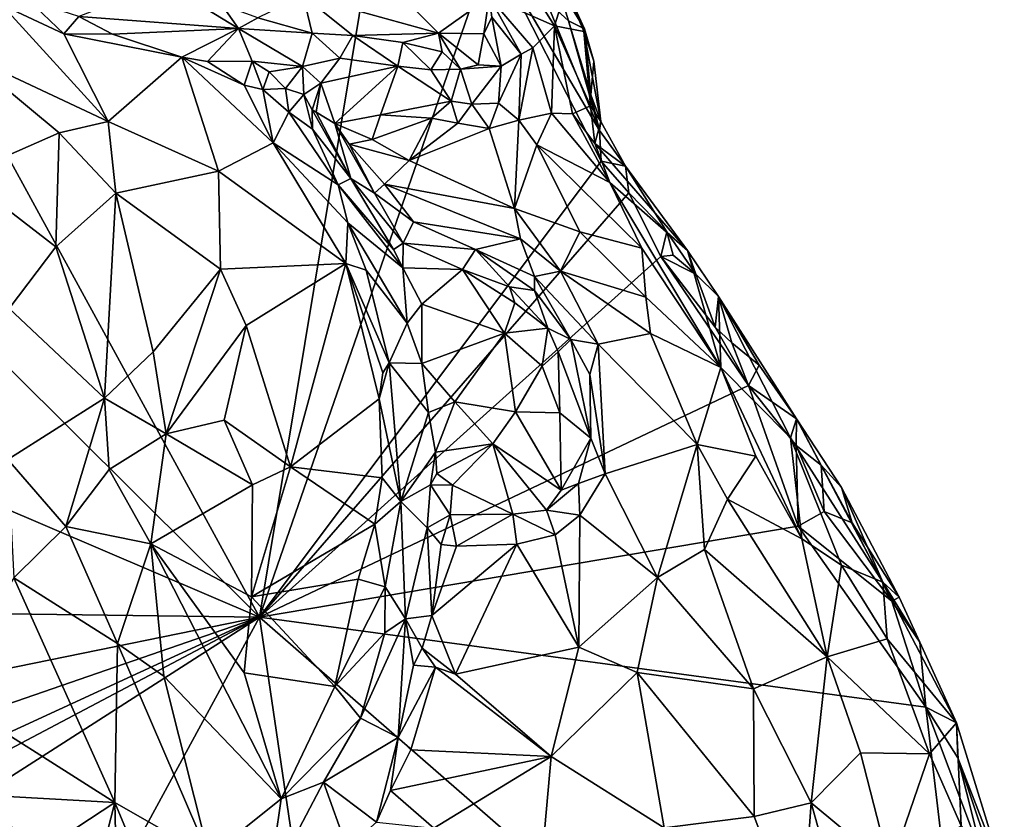
# Model space of a CAD drawing. Units: metres. Extents: x 25.7 to 31.1, y -1.7 to 10.3.
# Drawn here: x 29.3 to 30.3, y 5.2 to 6 of the extents above; entities that cross this region are included whole.
import ezdxf

# ---------------------------------------------------------------- set-up
doc = ezdxf.new("R2010")
doc.units = ezdxf.units.M

msp = doc.modelspace()

# ---------------------------------------------------------------- linework, layer by layer
at = {"layer": '2'}
for points in [[(29.57156, 5.36871, -1.58895), (28.05623, 6.87485, -1.58723), (28.74024, 6.88957, -1.60038)], [(28.74024, 6.88957, -1.60038), (29.70921, 6.20061, -1.59736), (29.57156, 5.36871, -1.58895)], [(28.71405, 5.73498, -1.58335), (28.05623, 6.87485, -1.58723), (29.57156, 5.36871, -1.58895)], [(29.70921, 6.20061, -1.59736), (29.80664, 6.04746, -1.59353), (29.57156, 5.36871, -1.58895)], [(29.57156, 5.36871, -1.58895), (29.80664, 6.04746, -1.59353), (29.91783, 5.83049, -1.59109)], [(29.91783, 5.83049, -1.59109), (29.80664, 6.04746, -1.59353), (29.91615, 5.86154, -1.58476)], [(29.80664, 6.04746, -1.59353), (29.86174, 5.99347, -1.59143), (29.91615, 5.86154, -1.58476)], [(29.8227, 6.04371, -1.44194), (29.80431, 5.99696, -1.3359), (29.87045, 5.96752, -1.39302)], [(29.8227, 6.04371, -1.44194), (29.87045, 5.96752, -1.39302), (29.88226, 6.00534, -1.51238)], [(29.6817, 6.03135, -1.21538), (29.61586, 5.99833, -1.07185), (29.75302, 5.96026, -1.21496)], [(29.6817, 6.03135, -1.21538), (29.75302, 5.96026, -1.21496), (29.80431, 5.99696, -1.3359)], [(29.47524, 6.01073, -0.96978), (29.38838, 5.977, -1.02528), (29.55014, 5.96491, -1.03882)], [(29.47524, 6.01073, -0.96978), (29.55014, 5.96491, -1.03882), (29.53332, 5.98865, -1.01163)], [(29.86174, 5.99347, -1.59143), (29.87316, 6.01007, -1.5753), (29.88481, 5.97256, -1.58809)], [(29.88481, 5.97256, -1.58809), (29.87316, 6.01007, -1.5753), (29.90105, 5.96459, -1.56798)], [(29.87316, 6.01007, -1.5753), (29.88226, 6.00534, -1.51238), (29.90105, 5.96459, -1.56798)], [(29.61586, 5.99833, -1.07185), (29.56968, 5.97566, -1.03576), (29.62489, 5.95999, -1.07487)], [(29.61586, 5.99833, -1.07185), (29.6661, 5.95767, -1.10977), (29.75302, 5.96026, -1.21496)], [(29.61586, 5.99833, -1.07185), (29.62489, 5.95999, -1.07487), (29.6661, 5.95767, -1.10977)], [(29.88226, 6.00534, -1.51238), (29.87045, 5.96752, -1.39302), (29.90039, 5.96172, -1.4859)], [(29.90105, 5.96459, -1.56798), (29.88226, 6.00534, -1.51238), (29.90039, 5.96172, -1.4859)], [(29.3104, 5.98881, -0.99897), (29.27204, 5.93903, -0.97499), (29.41799, 5.8708, -0.96499)], [(29.33786, 5.99329, -1.01171), (29.3104, 5.98881, -0.99897), (29.37326, 5.95938, -1.01294)], [(29.37326, 5.95938, -1.01294), (29.3104, 5.98881, -0.99897), (29.41799, 5.8708, -0.96499)], [(29.33786, 5.99329, -1.01171), (29.37326, 5.95938, -1.01294), (29.38838, 5.977, -1.02528)], [(29.53332, 5.98865, -1.01163), (29.55014, 5.96491, -1.03882), (29.56968, 5.97566, -1.03576)], [(29.80431, 5.99696, -1.3359), (29.75302, 5.96026, -1.21496), (29.7989, 5.95929, -1.27603)], [(29.80431, 5.99696, -1.3359), (29.7989, 5.95929, -1.27603), (29.80708, 5.97623, -1.3054)], [(29.80431, 5.99696, -1.3359), (29.80708, 5.97623, -1.3054), (29.83683, 5.93868, -1.32086)], [(29.80431, 5.99696, -1.3359), (29.83683, 5.93868, -1.32086), (29.84872, 5.94542, -1.3431)], [(29.80431, 5.99696, -1.3359), (29.84872, 5.94542, -1.3431), (29.87045, 5.96752, -1.39302)], [(29.91615, 5.86154, -1.58476), (29.86174, 5.99347, -1.59143), (29.88481, 5.97256, -1.58809)], [(29.37326, 5.95938, -1.01294), (29.42254, 5.95903, -1.04129), (29.38838, 5.977, -1.02528)], [(29.38838, 5.977, -1.02528), (29.42254, 5.95903, -1.04129), (29.55014, 5.96491, -1.03882)], [(29.56968, 5.97566, -1.03576), (29.55014, 5.96491, -1.03882), (29.62489, 5.95999, -1.07487)], [(29.80708, 5.97623, -1.3054), (29.7989, 5.95929, -1.27603), (29.81636, 5.92656, -1.28795)], [(29.80708, 5.97623, -1.3054), (29.81636, 5.92656, -1.28795), (29.83683, 5.93868, -1.32086)], [(29.84872, 5.94542, -1.3431), (29.86753, 5.87925, -1.38083), (29.87045, 5.96752, -1.39302)], [(29.87045, 5.96752, -1.39302), (29.86753, 5.87925, -1.38083), (29.88876, 5.87824, -1.42057)], [(29.87045, 5.96752, -1.39302), (29.88876, 5.87824, -1.42057), (29.9071, 5.88635, -1.48177)], [(29.90039, 5.96172, -1.4859), (29.87045, 5.96752, -1.39302), (29.9071, 5.88635, -1.48177)], [(29.91615, 5.86154, -1.58476), (29.88481, 5.97256, -1.58809), (29.90736, 5.89762, -1.58184)], [(29.88481, 5.97256, -1.58809), (29.90105, 5.96459, -1.56798), (29.90736, 5.89762, -1.58184)], [(29.42254, 5.95903, -1.04129), (29.37326, 5.95938, -1.01294), (29.49288, 5.93589, -1.06978)], [(29.49288, 5.93589, -1.06978), (29.37326, 5.95938, -1.01294), (29.41799, 5.8708, -0.96499)], [(29.42254, 5.95903, -1.04129), (29.49288, 5.93589, -1.06978), (29.55014, 5.96491, -1.03882)], [(29.49288, 5.93589, -1.06978), (29.51871, 5.93148, -1.08085), (29.55014, 5.96491, -1.03882)], [(29.55014, 5.96491, -1.03882), (29.51871, 5.93148, -1.08085), (29.56408, 5.93182, -1.09057)], [(29.55014, 5.96491, -1.03882), (29.56408, 5.93182, -1.09057), (29.61524, 5.92643, -1.10696)], [(29.55014, 5.96491, -1.03882), (29.61524, 5.92643, -1.10696), (29.62489, 5.95999, -1.07487)], [(29.61524, 5.92643, -1.10696), (29.65283, 5.93471, -1.1078), (29.62489, 5.95999, -1.07487)], [(29.62489, 5.95999, -1.07487), (29.65283, 5.93471, -1.1078), (29.6661, 5.95767, -1.10977)], [(29.6661, 5.95767, -1.10977), (29.65283, 5.93471, -1.1078), (29.71179, 5.92665, -1.16276)], [(29.71692, 5.95073, -1.16271), (29.75302, 5.96026, -1.21496), (29.6661, 5.95767, -1.10977)], [(29.6661, 5.95767, -1.10977), (29.71179, 5.92665, -1.16276), (29.71692, 5.95073, -1.16271)], [(29.75663, 5.94122, -1.20851), (29.75302, 5.96026, -1.21496), (29.71692, 5.95073, -1.16271)], [(29.75302, 5.96026, -1.21496), (29.75663, 5.94122, -1.20851), (29.77526, 5.92375, -1.2305)], [(29.75302, 5.96026, -1.21496), (29.77526, 5.92375, -1.2305), (29.79328, 5.92809, -1.25375)], [(29.7989, 5.95929, -1.27603), (29.75302, 5.96026, -1.21496), (29.79328, 5.92809, -1.25375)], [(29.7989, 5.95929, -1.27603), (29.79328, 5.92809, -1.25375), (29.81636, 5.92656, -1.28795)], [(29.90105, 5.96459, -1.56798), (29.90039, 5.96172, -1.4859), (29.91053, 5.93176, -1.55452)], [(29.90039, 5.96172, -1.4859), (29.9071, 5.88635, -1.48177), (29.91743, 5.87077, -1.52823)], [(29.91053, 5.93176, -1.55452), (29.90039, 5.96172, -1.4859), (29.91743, 5.87077, -1.52823)], [(29.90736, 5.89762, -1.58184), (29.90105, 5.96459, -1.56798), (29.91053, 5.93176, -1.55452)], [(29.71692, 5.95073, -1.16271), (29.71179, 5.92665, -1.16276), (29.74523, 5.92285, -1.19582)], [(29.75663, 5.94122, -1.20851), (29.71692, 5.95073, -1.16271), (29.74523, 5.92285, -1.19582)], [(29.27204, 5.93903, -0.97499), (29.27071, 5.81643, -0.94451), (29.36855, 5.85913, -0.94586)], [(29.41799, 5.8708, -0.96499), (29.27204, 5.93903, -0.97499), (29.36855, 5.85913, -0.94586)], [(29.75663, 5.94122, -1.20851), (29.74523, 5.92285, -1.19582), (29.77526, 5.92375, -1.2305)], [(29.81636, 5.92656, -1.28795), (29.81372, 5.88924, -1.31904), (29.83683, 5.93868, -1.32086)], [(29.81372, 5.88924, -1.31904), (29.83425, 5.87212, -1.34044), (29.83683, 5.93868, -1.32086)], [(29.83425, 5.87212, -1.34044), (29.86753, 5.87925, -1.38083), (29.84872, 5.94542, -1.3431)], [(29.83683, 5.93868, -1.32086), (29.83425, 5.87212, -1.34044), (29.84872, 5.94542, -1.3431)], [(29.41799, 5.8708, -0.96499), (29.53009, 5.82038, -1.01713), (29.49288, 5.93589, -1.06978)], [(29.49288, 5.93589, -1.06978), (29.53009, 5.82038, -1.01713), (29.58527, 5.84893, -1.05886)], [(29.55608, 5.90733, -1.08899), (29.49288, 5.93589, -1.06978), (29.58527, 5.84893, -1.05886)], [(29.49288, 5.93589, -1.06978), (29.55608, 5.90733, -1.08899), (29.51871, 5.93148, -1.08085)], [(29.56408, 5.93182, -1.09057), (29.51871, 5.93148, -1.08085), (29.55608, 5.90733, -1.08899)], [(29.56408, 5.93182, -1.09057), (29.55608, 5.90733, -1.08899), (29.57474, 5.90295, -1.09909)], [(29.56408, 5.93182, -1.09057), (29.57474, 5.90295, -1.09909), (29.58132, 5.92084, -1.1081)], [(29.56408, 5.93182, -1.09057), (29.58132, 5.92084, -1.1081), (29.61524, 5.92643, -1.10696)], [(29.61524, 5.92643, -1.10696), (29.6336, 5.90941, -1.14393), (29.65283, 5.93471, -1.1078)], [(29.65283, 5.93471, -1.1078), (29.6336, 5.90941, -1.14393), (29.71179, 5.92665, -1.16276)], [(29.79328, 5.92809, -1.25375), (29.77526, 5.92375, -1.2305), (29.81636, 5.92656, -1.28795)], [(29.90736, 5.89762, -1.58184), (29.91053, 5.93176, -1.55452), (29.91743, 5.87077, -1.52823)], [(29.58132, 5.92084, -1.1081), (29.57474, 5.90295, -1.09909), (29.59786, 5.90405, -1.11426)], [(29.58132, 5.92084, -1.1081), (29.59786, 5.90405, -1.11426), (29.61524, 5.92643, -1.10696)], [(29.59786, 5.90405, -1.11426), (29.61661, 5.898, -1.14081), (29.61524, 5.92643, -1.10696)], [(29.61524, 5.92643, -1.10696), (29.61661, 5.898, -1.14081), (29.6336, 5.90941, -1.14393)], [(29.6336, 5.90941, -1.14393), (29.64801, 5.86876, -1.22673), (29.71179, 5.92665, -1.16276)], [(29.71179, 5.92665, -1.16276), (29.64801, 5.86876, -1.22673), (29.69427, 5.87742, -1.25001)], [(29.69427, 5.87742, -1.25001), (29.76595, 5.89125, -1.27822), (29.71179, 5.92665, -1.16276)], [(29.71179, 5.92665, -1.16276), (29.76595, 5.89125, -1.27822), (29.74523, 5.92285, -1.19582)], [(29.74523, 5.92285, -1.19582), (29.76595, 5.89125, -1.27822), (29.77526, 5.92375, -1.2305)], [(29.77526, 5.92375, -1.2305), (29.76595, 5.89125, -1.27822), (29.78669, 5.88826, -1.29823)], [(29.77526, 5.92375, -1.2305), (29.78669, 5.88826, -1.29823), (29.81636, 5.92656, -1.28795)], [(29.78669, 5.88826, -1.29823), (29.81372, 5.88924, -1.31904), (29.81636, 5.92656, -1.28795)], [(29.61661, 5.898, -1.14081), (29.62488, 5.88237, -1.16423), (29.6336, 5.90941, -1.14393)], [(29.62488, 5.88237, -1.16423), (29.62884, 5.88026, -1.18133), (29.6336, 5.90941, -1.14393)], [(29.6336, 5.90941, -1.14393), (29.62884, 5.88026, -1.18133), (29.64801, 5.86876, -1.22673)], [(29.55608, 5.90733, -1.08899), (29.58527, 5.84893, -1.05886), (29.57474, 5.90295, -1.09909)], [(29.57474, 5.90295, -1.09909), (29.60112, 5.88012, -1.11278), (29.59786, 5.90405, -1.11426)], [(29.58527, 5.84893, -1.05886), (29.60112, 5.88012, -1.11278), (29.57474, 5.90295, -1.09909)], [(29.59786, 5.90405, -1.11426), (29.60112, 5.88012, -1.11278), (29.61661, 5.898, -1.14081)], [(29.61661, 5.898, -1.14081), (29.60112, 5.88012, -1.11278), (29.62538, 5.86289, -1.13276)], [(29.62488, 5.88237, -1.16423), (29.61661, 5.898, -1.14081), (29.62538, 5.86289, -1.13276)], [(29.90736, 5.89762, -1.58184), (29.91743, 5.87077, -1.52823), (29.91615, 5.86154, -1.58476)], [(29.69427, 5.87742, -1.25001), (29.74573, 5.874, -1.28156), (29.76595, 5.89125, -1.27822)], [(29.74573, 5.874, -1.28156), (29.77258, 5.86888, -1.2967), (29.76595, 5.89125, -1.27822)], [(29.77258, 5.86888, -1.2967), (29.78669, 5.88826, -1.29823), (29.76595, 5.89125, -1.27822)], [(29.78669, 5.88826, -1.29823), (29.77258, 5.86888, -1.2967), (29.80421, 5.86369, -1.31321)], [(29.78669, 5.88826, -1.29823), (29.80421, 5.86369, -1.31321), (29.81372, 5.88924, -1.31904)], [(29.81372, 5.88924, -1.31904), (29.80421, 5.86369, -1.31321), (29.83425, 5.87212, -1.34044)], [(29.60112, 5.88012, -1.11278), (29.58527, 5.84893, -1.05886), (29.65129, 5.80635, -1.07589)], [(29.60112, 5.88012, -1.11278), (29.65129, 5.80635, -1.07589), (29.62538, 5.86289, -1.13276)], [(29.62488, 5.88237, -1.16423), (29.62538, 5.86289, -1.13276), (29.66418, 5.81288, -1.21472)], [(29.62884, 5.88026, -1.18133), (29.62488, 5.88237, -1.16423), (29.66418, 5.81288, -1.21472)], [(29.64801, 5.86876, -1.22673), (29.62884, 5.88026, -1.18133), (29.66418, 5.81288, -1.21472)], [(29.86753, 5.87925, -1.38083), (29.83425, 5.87212, -1.34044), (29.8526, 5.84687, -1.34353)], [(29.86753, 5.87925, -1.38083), (29.8526, 5.84687, -1.34353), (29.92649, 5.80894, -1.40676)], [(29.88876, 5.87824, -1.42057), (29.86753, 5.87925, -1.38083), (29.92649, 5.80894, -1.40676)], [(29.9071, 5.88635, -1.48177), (29.88876, 5.87824, -1.42057), (29.91127, 5.84838, -1.44934)], [(29.91127, 5.84838, -1.44934), (29.88876, 5.87824, -1.42057), (29.92649, 5.80894, -1.40676)], [(29.9071, 5.88635, -1.48177), (29.91127, 5.84838, -1.44934), (29.91743, 5.87077, -1.52823)], [(29.36855, 5.85913, -0.94586), (29.42591, 5.79811, -0.93416), (29.41799, 5.8708, -0.96499)], [(29.41799, 5.8708, -0.96499), (29.42591, 5.79811, -0.93416), (29.53009, 5.82038, -1.01713)], [(29.64801, 5.86876, -1.22673), (29.68575, 5.85255, -1.26654), (29.69427, 5.87742, -1.25001)], [(29.64801, 5.86876, -1.22673), (29.66418, 5.81288, -1.21472), (29.68799, 5.79812, -1.24443)], [(29.66239, 5.84781, -1.24643), (29.64801, 5.86876, -1.22673), (29.68799, 5.79812, -1.24443)], [(29.64801, 5.86876, -1.22673), (29.66239, 5.84781, -1.24643), (29.68575, 5.85255, -1.26654)], [(29.69427, 5.87742, -1.25001), (29.68575, 5.85255, -1.26654), (29.74573, 5.874, -1.28156)], [(29.74573, 5.874, -1.28156), (29.68575, 5.85255, -1.26654), (29.72306, 5.831, -1.27831)], [(29.74573, 5.874, -1.28156), (29.72306, 5.831, -1.27831), (29.77258, 5.86888, -1.2967)], [(29.77258, 5.86888, -1.2967), (29.72306, 5.831, -1.27831), (29.80421, 5.86369, -1.31321)], [(29.80421, 5.86369, -1.31321), (29.82987, 5.78251, -1.28684), (29.83425, 5.87212, -1.34044)], [(29.83425, 5.87212, -1.34044), (29.82987, 5.78251, -1.28684), (29.8526, 5.84687, -1.34353)], [(29.91743, 5.87077, -1.52823), (29.91127, 5.84838, -1.44934), (29.94263, 5.82529, -1.55861)], [(29.91615, 5.86154, -1.58476), (29.91743, 5.87077, -1.52823), (29.94263, 5.82529, -1.55861)], [(29.27071, 5.81643, -0.94451), (29.36519, 5.74355, -0.9093), (29.36855, 5.85913, -0.94586)], [(29.36855, 5.85913, -0.94586), (29.36519, 5.74355, -0.9093), (29.42591, 5.79811, -0.93416)], [(29.65129, 5.80635, -1.07589), (29.66418, 5.81288, -1.21472), (29.62538, 5.86289, -1.13276)], [(29.80421, 5.86369, -1.31321), (29.72306, 5.831, -1.27831), (29.82987, 5.78251, -1.28684)], [(29.91783, 5.83049, -1.59109), (29.91615, 5.86154, -1.58476), (29.94263, 5.82529, -1.55861)], [(29.58527, 5.84893, -1.05886), (29.53009, 5.82038, -1.01713), (29.65913, 5.72694, -1.012)], [(29.58527, 5.84893, -1.05886), (29.65913, 5.72694, -1.012), (29.66117, 5.76787, -1.0396)], [(29.65129, 5.80635, -1.07589), (29.58527, 5.84893, -1.05886), (29.66117, 5.76787, -1.0396)], [(29.68575, 5.85255, -1.26654), (29.66239, 5.84781, -1.24643), (29.72306, 5.831, -1.27831)], [(29.66239, 5.84781, -1.24643), (29.68799, 5.79812, -1.24443), (29.69836, 5.80706, -1.26251)], [(29.66239, 5.84781, -1.24643), (29.69836, 5.80706, -1.26251), (29.72306, 5.831, -1.27831)], [(29.94263, 5.82529, -1.55861), (29.91127, 5.84838, -1.44934), (30.00536, 5.73983, -1.52918)], [(29.91127, 5.84838, -1.44934), (29.92649, 5.80894, -1.40676), (30.00536, 5.73983, -1.52918)], [(29.8526, 5.84687, -1.34353), (29.82987, 5.78251, -1.28684), (29.89608, 5.75875, -1.30834)], [(29.8526, 5.84687, -1.34353), (29.89608, 5.75875, -1.30834), (29.95897, 5.74245, -1.36263)], [(29.92649, 5.80894, -1.40676), (29.8526, 5.84687, -1.34353), (29.95897, 5.74245, -1.36263)], [(29.57156, 5.36871, -1.58895), (29.91783, 5.83049, -1.59109), (29.9459, 5.79839, -1.5855)], [(29.72306, 5.831, -1.27831), (29.69836, 5.80706, -1.26251), (29.82987, 5.78251, -1.28684)], [(29.91783, 5.83049, -1.59109), (29.94263, 5.82529, -1.55861), (29.9459, 5.79839, -1.5855)], [(29.53009, 5.82038, -1.01713), (29.42591, 5.79811, -0.93416), (29.53197, 5.72109, -0.98502)], [(29.53009, 5.82038, -1.01713), (29.53197, 5.72109, -0.98502), (29.65913, 5.72694, -1.012)], [(29.94263, 5.82529, -1.55861), (30.00536, 5.73983, -1.52918), (29.98426, 5.75894, -1.5733)], [(29.9459, 5.79839, -1.5855), (29.94263, 5.82529, -1.55861), (29.98426, 5.75894, -1.5733)], [(29.27071, 5.81643, -0.94451), (29.31787, 5.68119, -0.8952), (29.36519, 5.74355, -0.9093)], [(29.66418, 5.81288, -1.21472), (29.65129, 5.80635, -1.07589), (29.70726, 5.74114, -1.12965)], [(29.71716, 5.74733, -1.18083), (29.68799, 5.79812, -1.24443), (29.66418, 5.81288, -1.21472)], [(29.66418, 5.81288, -1.21472), (29.70726, 5.74114, -1.12965), (29.71716, 5.74733, -1.18083)], [(30.00536, 5.73983, -1.52918), (29.92649, 5.80894, -1.40676), (30.03915, 5.62156, -1.33059)], [(29.92649, 5.80894, -1.40676), (29.95897, 5.74245, -1.36263), (30.03915, 5.62156, -1.33059)], [(29.36519, 5.74355, -0.9093), (29.41445, 5.59053, -0.87623), (29.42591, 5.79811, -0.93416)], [(29.42591, 5.79811, -0.93416), (29.41445, 5.59053, -0.87623), (29.46362, 5.63718, -0.9046)], [(29.42591, 5.79811, -0.93416), (29.46362, 5.63718, -0.9046), (29.53197, 5.72109, -0.98502)], [(29.57156, 5.36871, -1.58895), (29.9459, 5.79839, -1.5855), (29.97834, 5.73398, -1.58903)], [(29.65129, 5.80635, -1.07589), (29.66117, 5.76787, -1.0396), (29.71678, 5.72237, -1.10413)], [(29.65129, 5.80635, -1.07589), (29.71678, 5.72237, -1.10413), (29.70726, 5.74114, -1.12965)], [(29.69836, 5.80706, -1.26251), (29.68799, 5.79812, -1.24443), (29.72762, 5.76892, -1.24307)], [(29.68799, 5.79812, -1.24443), (29.71716, 5.74733, -1.18083), (29.72762, 5.76892, -1.24307)], [(29.69836, 5.80706, -1.26251), (29.72762, 5.76892, -1.24307), (29.83621, 5.75163, -1.26817)], [(29.69836, 5.80706, -1.26251), (29.83621, 5.75163, -1.26817), (29.82987, 5.78251, -1.28684)], [(29.97834, 5.73398, -1.58903), (29.9459, 5.79839, -1.5855), (29.98426, 5.75894, -1.5733)], [(29.82987, 5.78251, -1.28684), (29.83621, 5.75163, -1.26817), (29.87648, 5.71915, -1.2627)], [(29.82987, 5.78251, -1.28684), (29.87648, 5.71915, -1.2627), (29.89608, 5.75875, -1.30834)], [(29.66117, 5.76787, -1.0396), (29.65913, 5.72694, -1.012), (29.67963, 5.71994, -1.01987)], [(29.66117, 5.76787, -1.0396), (29.67963, 5.71994, -1.01987), (29.72133, 5.66624, -1.04784)], [(29.71678, 5.72237, -1.10413), (29.66117, 5.76787, -1.0396), (29.72133, 5.66624, -1.04784)], [(29.72762, 5.76892, -1.24307), (29.71716, 5.74733, -1.18083), (29.79051, 5.74098, -1.22897)], [(29.72762, 5.76892, -1.24307), (29.79051, 5.74098, -1.22897), (29.83621, 5.75163, -1.26817)], [(29.89608, 5.75875, -1.30834), (29.87648, 5.71915, -1.2627), (29.96305, 5.69278, -1.30733)], [(29.95897, 5.74245, -1.36263), (29.89608, 5.75875, -1.30834), (29.96305, 5.69278, -1.30733)], [(29.97834, 5.73398, -1.58903), (29.98426, 5.75894, -1.5733), (29.99079, 5.7351, -1.58456)], [(29.99079, 5.7351, -1.58456), (29.98426, 5.75894, -1.5733), (30.01381, 5.71591, -1.57238)], [(29.98426, 5.75894, -1.5733), (30.00536, 5.73983, -1.52918), (30.01381, 5.71591, -1.57238)], [(29.83621, 5.75163, -1.26817), (29.79051, 5.74098, -1.22897), (29.85036, 5.71378, -1.22586)], [(29.83621, 5.75163, -1.26817), (29.85036, 5.71378, -1.22586), (29.87648, 5.71915, -1.2627)], [(29.31787, 5.68119, -0.8952), (29.41445, 5.59053, -0.87623), (29.36519, 5.74355, -0.9093)], [(29.71716, 5.74733, -1.18083), (29.70726, 5.74114, -1.12965), (29.71678, 5.72237, -1.10413)], [(29.71716, 5.74733, -1.18083), (29.71678, 5.72237, -1.10413), (29.77716, 5.72085, -1.11281)], [(29.71716, 5.74733, -1.18083), (29.77716, 5.72085, -1.11281), (29.79051, 5.74098, -1.22897)], [(29.79051, 5.74098, -1.22897), (29.77716, 5.72085, -1.11281), (29.82485, 5.70322, -1.12299)], [(29.85036, 5.71378, -1.22586), (29.79051, 5.74098, -1.22897), (29.85029, 5.69944, -1.18063)], [(29.79051, 5.74098, -1.22897), (29.82485, 5.70322, -1.12299), (29.85029, 5.69944, -1.18063)], [(29.95897, 5.74245, -1.36263), (29.96305, 5.69278, -1.30733), (30.03915, 5.62156, -1.33059)], [(30.00536, 5.73983, -1.52918), (30.03658, 5.6933, -1.55427), (30.01381, 5.71591, -1.57238)], [(30.00536, 5.73983, -1.52918), (30.03915, 5.62156, -1.33059), (30.03658, 5.6933, -1.55427)], [(28.6217, 5.38093, -1.57409), (28.71405, 5.73498, -1.58335), (29.57156, 5.36871, -1.58895)], [(30.06702, 5.60313, -1.58953), (29.57156, 5.36871, -1.58895), (29.97834, 5.73398, -1.58903)], [(29.97834, 5.73398, -1.58903), (29.99079, 5.7351, -1.58456), (30.01381, 5.71591, -1.57238)], [(30.06702, 5.60313, -1.58953), (29.97834, 5.73398, -1.58903), (30.0333, 5.66217, -1.58646)], [(29.97834, 5.73398, -1.58903), (30.01381, 5.71591, -1.57238), (30.0333, 5.66217, -1.58646)], [(29.46362, 5.63718, -0.9046), (29.47684, 5.55419, -0.88745), (29.53197, 5.72109, -0.98502)], [(29.47684, 5.55419, -0.88745), (29.55809, 5.66387, -0.98252), (29.53197, 5.72109, -0.98502)], [(29.53197, 5.72109, -0.98502), (29.55809, 5.66387, -0.98252), (29.65913, 5.72694, -1.012)], [(29.55809, 5.66387, -0.98252), (29.6028, 5.52099, -0.94037), (29.65913, 5.72694, -1.012)], [(29.65913, 5.72694, -1.012), (29.6028, 5.52099, -0.94037), (29.69268, 5.58985, -0.97468)], [(29.69268, 5.58985, -0.97468), (29.69655, 5.61611, -0.98548), (29.65913, 5.72694, -1.012)], [(29.69655, 5.61611, -0.98548), (29.70282, 5.62615, -0.99355), (29.65913, 5.72694, -1.012)], [(29.65913, 5.72694, -1.012), (29.70282, 5.62615, -0.99355), (29.67963, 5.71994, -1.01987)], [(29.67963, 5.71994, -1.01987), (29.70282, 5.62615, -0.99355), (29.72133, 5.66624, -1.04784)], [(29.71678, 5.72237, -1.10413), (29.72133, 5.66624, -1.04784), (29.73599, 5.68549, -1.07205)], [(29.71678, 5.72237, -1.10413), (29.73599, 5.68549, -1.07205), (29.77716, 5.72085, -1.11281)], [(29.77716, 5.72085, -1.11281), (29.73599, 5.68549, -1.07205), (29.81999, 5.65628, -1.06973)], [(29.77716, 5.72085, -1.11281), (29.81999, 5.65628, -1.06973), (29.83024, 5.68711, -1.09993)], [(29.77716, 5.72085, -1.11281), (29.83024, 5.68711, -1.09993), (29.82485, 5.70322, -1.12299)], [(29.87648, 5.71915, -1.2627), (29.85036, 5.71378, -1.22586), (29.91464, 5.6451, -1.22989)], [(29.87648, 5.71915, -1.2627), (29.91464, 5.6451, -1.22989), (29.96777, 5.6558, -1.27649)], [(29.87648, 5.71915, -1.2627), (29.96777, 5.6558, -1.27649), (29.96305, 5.69278, -1.30733)], [(29.88696, 5.64966, -1.19705), (29.85036, 5.71378, -1.22586), (29.85029, 5.69944, -1.18063)], [(29.85036, 5.71378, -1.22586), (29.88696, 5.64966, -1.19705), (29.91464, 5.6451, -1.22989)], [(30.0333, 5.66217, -1.58646), (30.01381, 5.71591, -1.57238), (30.03658, 5.6933, -1.55427)], [(29.82485, 5.70322, -1.12299), (29.83024, 5.68711, -1.09993), (29.86368, 5.66125, -1.11499)], [(29.85029, 5.69944, -1.18063), (29.82485, 5.70322, -1.12299), (29.86368, 5.66125, -1.11499)], [(29.85029, 5.69944, -1.18063), (29.86368, 5.66125, -1.11499), (29.88696, 5.64966, -1.19705)], [(29.96777, 5.6558, -1.27649), (30.03915, 5.62156, -1.33059), (29.96305, 5.69278, -1.30733)], [(30.0333, 5.66217, -1.58646), (30.03658, 5.6933, -1.55427), (30.0503, 5.6466, -1.58234)], [(30.03658, 5.6933, -1.55427), (30.10958, 5.55038, -1.40192), (30.1158, 5.56957, -1.54277)], [(30.03658, 5.6933, -1.55427), (30.0779, 5.62384, -1.56127), (30.0503, 5.6466, -1.58234)], [(30.1158, 5.56957, -1.54277), (30.0779, 5.62384, -1.56127), (30.03658, 5.6933, -1.55427)], [(30.03658, 5.6933, -1.55427), (30.03915, 5.62156, -1.33059), (30.10958, 5.55038, -1.40192)], [(29.31787, 5.68119, -0.8952), (29.31634, 5.52827, -0.866), (29.41445, 5.59053, -0.87623)], [(29.72133, 5.66624, -1.04784), (29.73598, 5.62551, -1.04821), (29.73599, 5.68549, -1.07205)], [(29.73599, 5.68549, -1.07205), (29.73598, 5.62551, -1.04821), (29.81999, 5.65628, -1.06973)], [(29.83024, 5.68711, -1.09993), (29.81999, 5.65628, -1.06973), (29.86368, 5.66125, -1.11499)], [(29.55809, 5.66387, -0.98252), (29.47684, 5.55419, -0.88745), (29.53567, 5.56801, -0.93463)], [(29.55809, 5.66387, -0.98252), (29.53567, 5.56801, -0.93463), (29.6028, 5.52099, -0.94037)], [(29.73598, 5.62551, -1.04821), (29.72133, 5.66624, -1.04784), (29.70282, 5.62615, -0.99355)], [(29.86368, 5.66125, -1.11499), (29.81999, 5.65628, -1.06973), (29.85796, 5.6229, -1.08344)], [(29.87438, 5.63743, -1.11667), (29.86368, 5.66125, -1.11499), (29.85796, 5.6229, -1.08344)], [(29.86368, 5.66125, -1.11499), (29.87438, 5.63743, -1.11667), (29.88696, 5.64966, -1.19705)], [(30.06702, 5.60313, -1.58953), (30.0333, 5.66217, -1.58646), (30.0503, 5.6466, -1.58234)], [(29.73598, 5.62551, -1.04821), (29.76958, 5.58673, -1.04954), (29.81999, 5.65628, -1.06973)], [(29.81999, 5.65628, -1.06973), (29.76958, 5.58673, -1.04954), (29.83086, 5.57662, -1.06296)], [(29.81999, 5.65628, -1.06973), (29.83086, 5.57662, -1.06296), (29.85796, 5.6229, -1.08344)], [(29.88696, 5.64966, -1.19705), (29.87438, 5.63743, -1.11667), (29.90746, 5.54985, -1.16669)], [(29.88696, 5.64966, -1.19705), (29.90623, 5.61435, -1.20158), (29.91464, 5.6451, -1.22989)], [(29.90623, 5.61435, -1.20158), (29.88696, 5.64966, -1.19705), (29.90746, 5.54985, -1.16669)], [(29.96777, 5.6558, -1.27649), (29.91464, 5.6451, -1.22989), (30.01515, 5.54345, -1.22484)], [(29.96777, 5.6558, -1.27649), (30.01515, 5.54345, -1.22484), (30.03915, 5.62156, -1.33059)], [(29.91464, 5.6451, -1.22989), (29.90623, 5.61435, -1.20158), (29.92177, 5.51363, -1.16438)], [(29.91464, 5.6451, -1.22989), (29.92177, 5.51363, -1.16438), (30.01515, 5.54345, -1.22484)], [(30.06702, 5.60313, -1.58953), (30.0503, 5.6466, -1.58234), (30.0779, 5.62384, -1.56127)], [(29.46362, 5.63718, -0.9046), (29.41445, 5.59053, -0.87623), (29.47684, 5.55419, -0.88745)], [(29.87438, 5.63743, -1.11667), (29.85796, 5.6229, -1.08344), (29.87586, 5.57561, -1.10045)], [(29.87438, 5.63743, -1.11667), (29.87586, 5.57561, -1.10045), (29.90746, 5.54985, -1.16669)], [(29.69655, 5.61611, -0.98548), (29.69268, 5.58985, -0.97468), (29.70282, 5.62615, -0.99355)], [(29.69268, 5.58985, -0.97468), (29.71476, 5.48571, -0.96719), (29.70282, 5.62615, -0.99355)], [(29.70282, 5.62615, -0.99355), (29.71476, 5.48571, -0.96719), (29.74266, 5.57593, -1.03754)], [(29.73598, 5.62551, -1.04821), (29.70282, 5.62615, -0.99355), (29.74266, 5.57593, -1.03754)], [(29.73598, 5.62551, -1.04821), (29.74266, 5.57593, -1.03754), (29.76958, 5.58673, -1.04954)], [(29.85796, 5.6229, -1.08344), (29.83086, 5.57662, -1.06296), (29.87586, 5.57561, -1.10045)], [(30.03915, 5.62156, -1.33059), (30.01515, 5.54345, -1.22484), (30.0744, 5.53163, -1.28367)], [(30.03915, 5.62156, -1.33059), (30.0744, 5.53163, -1.28367), (30.12116, 5.44795, -1.2714)], [(30.03915, 5.62156, -1.33059), (30.12116, 5.44795, -1.2714), (30.10958, 5.55038, -1.40192)], [(30.06702, 5.60313, -1.58953), (30.0779, 5.62384, -1.56127), (30.1158, 5.56957, -1.54277)], [(29.90746, 5.54985, -1.16669), (29.92177, 5.51363, -1.16438), (29.90623, 5.61435, -1.20158)], [(29.57156, 5.36871, -1.58895), (30.06702, 5.60313, -1.58953), (30.11752, 5.4606, -1.59072)], [(30.11752, 5.4606, -1.59072), (30.06702, 5.60313, -1.58953), (30.11537, 5.54229, -1.58456)], [(30.06702, 5.60313, -1.58953), (30.1158, 5.56957, -1.54277), (30.11537, 5.54229, -1.58456)], [(29.41445, 5.59053, -0.87623), (29.31634, 5.52827, -0.866), (29.37535, 5.46051, -0.85113)], [(29.41445, 5.59053, -0.87623), (29.37535, 5.46051, -0.85113), (29.4192, 5.51827, -0.86333)], [(29.41445, 5.59053, -0.87623), (29.4192, 5.51827, -0.86333), (29.47684, 5.55419, -0.88745)], [(29.69268, 5.58985, -0.97468), (29.6028, 5.52099, -0.94037), (29.69574, 5.50975, -0.95569)], [(29.71476, 5.48571, -0.96719), (29.69268, 5.58985, -0.97468), (29.69574, 5.50975, -0.95569)], [(29.74266, 5.57593, -1.03754), (29.74983, 5.53584, -1.04685), (29.76958, 5.58673, -1.04954)], [(29.76958, 5.58673, -1.04954), (29.74983, 5.53584, -1.04685), (29.80812, 5.54416, -1.06254)], [(29.76958, 5.58673, -1.04954), (29.80812, 5.54416, -1.06254), (29.83086, 5.57662, -1.06296)], [(29.74266, 5.57593, -1.03754), (29.71476, 5.48571, -0.96719), (29.74983, 5.53584, -1.04685)], [(29.83086, 5.57662, -1.06296), (29.80812, 5.54416, -1.06254), (29.87726, 5.49729, -1.12077)], [(29.87586, 5.57561, -1.10045), (29.83086, 5.57662, -1.06296), (29.87726, 5.49729, -1.12077)], [(29.87586, 5.57561, -1.10045), (29.87726, 5.49729, -1.12077), (29.90746, 5.54985, -1.16669)], [(30.1158, 5.56957, -1.54277), (30.10958, 5.55038, -1.40192), (30.20344, 5.4041, -1.44747)], [(30.11537, 5.54229, -1.58456), (30.1158, 5.56957, -1.54277), (30.14077, 5.52251, -1.56977)], [(30.1158, 5.56957, -1.54277), (30.20344, 5.4041, -1.44747), (30.16147, 5.49978, -1.55676)], [(30.14077, 5.52251, -1.56977), (30.1158, 5.56957, -1.54277), (30.16147, 5.49978, -1.55676)], [(29.47684, 5.55419, -0.88745), (29.56445, 5.50267, -0.92689), (29.53567, 5.56801, -0.93463)], [(29.53567, 5.56801, -0.93463), (29.56445, 5.50267, -0.92689), (29.6028, 5.52099, -0.94037)], [(29.4192, 5.51827, -0.86333), (29.46131, 5.44287, -0.85689), (29.47684, 5.55419, -0.88745)], [(29.47684, 5.55419, -0.88745), (29.46131, 5.44287, -0.85689), (29.56445, 5.50267, -0.92689)], [(29.90746, 5.54985, -1.16669), (29.87726, 5.49729, -1.12077), (29.89475, 5.50399, -1.13679)], [(29.90746, 5.54985, -1.16669), (29.89475, 5.50399, -1.13679), (29.92177, 5.51363, -1.16438)], [(30.10958, 5.55038, -1.40192), (30.12116, 5.44795, -1.2714), (30.16148, 5.42124, -1.32189)], [(30.10958, 5.55038, -1.40192), (30.16148, 5.42124, -1.32189), (30.20344, 5.4041, -1.44747)], [(29.74983, 5.53584, -1.04685), (29.75114, 5.51399, -1.05412), (29.80812, 5.54416, -1.06254)], [(29.75114, 5.51399, -1.05412), (29.76728, 5.50218, -1.07027), (29.80812, 5.54416, -1.06254)], [(29.76728, 5.50218, -1.07027), (29.82843, 5.47286, -1.10295), (29.80812, 5.54416, -1.06254)], [(29.80812, 5.54416, -1.06254), (29.82843, 5.47286, -1.10295), (29.86254, 5.47704, -1.11362)], [(29.80812, 5.54416, -1.06254), (29.86254, 5.47704, -1.11362), (29.87726, 5.49729, -1.12077)], [(29.92177, 5.51363, -1.16438), (29.97505, 5.4087, -1.11207), (30.01515, 5.54345, -1.22484)], [(30.01515, 5.54345, -1.22484), (29.97505, 5.4087, -1.11207), (30.02254, 5.43714, -1.15762)], [(30.04583, 5.48796, -1.21063), (30.01515, 5.54345, -1.22484), (30.02254, 5.43714, -1.15762)], [(30.01515, 5.54345, -1.22484), (30.04583, 5.48796, -1.21063), (30.0744, 5.53163, -1.28367)], [(30.11752, 5.4606, -1.59072), (30.11537, 5.54229, -1.58456), (30.14386, 5.47557, -1.58877)], [(30.14386, 5.47557, -1.58877), (30.11537, 5.54229, -1.58456), (30.14077, 5.52251, -1.56977)], [(29.71476, 5.48571, -0.96719), (29.74492, 5.50251, -1.05107), (29.74983, 5.53584, -1.04685)], [(29.74983, 5.53584, -1.04685), (29.74492, 5.50251, -1.05107), (29.75114, 5.51399, -1.05412)], [(30.0744, 5.53163, -1.28367), (30.04583, 5.48796, -1.21063), (30.12116, 5.44795, -1.2714)], [(29.31634, 5.52827, -0.866), (29.3224, 5.40829, -0.85175), (29.37535, 5.46051, -0.85113)], [(29.56445, 5.50267, -0.92689), (29.56338, 5.389, -0.90124), (29.6028, 5.52099, -0.94037)], [(29.6028, 5.52099, -0.94037), (29.56338, 5.389, -0.90124), (29.68853, 5.46272, -0.9427)], [(29.6028, 5.52099, -0.94037), (29.68853, 5.46272, -0.9427), (29.69574, 5.50975, -0.95569)], [(30.17206, 5.46418, -1.58145), (30.14077, 5.52251, -1.56977), (30.16147, 5.49978, -1.55676)], [(30.14077, 5.52251, -1.56977), (30.17206, 5.46418, -1.58145), (30.14386, 5.47557, -1.58877)], [(29.4192, 5.51827, -0.86333), (29.37535, 5.46051, -0.85113), (29.46131, 5.44287, -0.85689)], [(29.69574, 5.50975, -0.95569), (29.68853, 5.46272, -0.9427), (29.71476, 5.48571, -0.96719)], [(29.75114, 5.51399, -1.05412), (29.74492, 5.50251, -1.05107), (29.76728, 5.50218, -1.07027)], [(29.89475, 5.50399, -1.13679), (29.89611, 5.47196, -1.13142), (29.92177, 5.51363, -1.16438)], [(29.92177, 5.51363, -1.16438), (29.89611, 5.47196, -1.13142), (29.97505, 5.4087, -1.11207)], [(29.56445, 5.50267, -0.92689), (29.46131, 5.44287, -0.85689), (29.56338, 5.389, -0.90124)], [(29.71476, 5.48571, -0.96719), (29.74131, 5.45913, -1.06586), (29.74492, 5.50251, -1.05107)], [(29.74492, 5.50251, -1.05107), (29.74131, 5.45913, -1.06586), (29.7647, 5.47228, -1.08798)], [(29.74492, 5.50251, -1.05107), (29.7647, 5.47228, -1.08798), (29.76728, 5.50218, -1.07027)], [(29.76728, 5.50218, -1.07027), (29.7647, 5.47228, -1.08798), (29.82843, 5.47286, -1.10295)], [(29.87726, 5.49729, -1.12077), (29.86254, 5.47704, -1.11362), (29.89475, 5.50399, -1.13679)], [(29.89475, 5.50399, -1.13679), (29.86254, 5.47704, -1.11362), (29.89611, 5.47196, -1.13142)], [(30.16147, 5.49978, -1.55676), (30.20344, 5.4041, -1.44747), (30.21971, 5.38897, -1.52639)], [(30.17206, 5.46418, -1.58145), (30.16147, 5.49978, -1.55676), (30.21971, 5.38897, -1.52639)], [(29.68853, 5.46272, -0.9427), (29.69896, 5.39922, -0.9455), (29.71476, 5.48571, -0.96719)], [(29.69896, 5.39922, -0.9455), (29.71937, 5.36683, -0.9793), (29.71476, 5.48571, -0.96719)], [(29.71476, 5.48571, -0.96719), (29.71937, 5.36683, -0.9793), (29.74131, 5.45913, -1.06586)], [(30.02254, 5.43714, -1.15762), (30.14673, 5.3285, -1.21088), (30.04583, 5.48796, -1.21063)], [(30.12116, 5.44795, -1.2714), (30.04583, 5.48796, -1.21063), (30.14673, 5.3285, -1.21088)], [(29.74131, 5.45913, -1.06586), (29.75566, 5.44205, -1.09226), (29.7647, 5.47228, -1.08798)], [(29.7647, 5.47228, -1.08798), (29.75566, 5.44205, -1.09226), (29.77115, 5.44063, -1.09635)], [(29.7647, 5.47228, -1.08798), (29.77115, 5.44063, -1.09635), (29.82843, 5.47286, -1.10295)], [(29.82843, 5.47286, -1.10295), (29.77115, 5.44063, -1.09635), (29.83245, 5.4426, -1.1012)], [(29.86254, 5.47704, -1.11362), (29.82843, 5.47286, -1.10295), (29.8712, 5.45206, -1.11159)], [(29.82843, 5.47286, -1.10295), (29.83245, 5.4426, -1.1012), (29.8712, 5.45206, -1.11159)], [(29.86254, 5.47704, -1.11362), (29.8712, 5.45206, -1.11159), (29.89611, 5.47196, -1.13142)], [(29.8712, 5.45206, -1.11159), (29.89503, 5.33834, -1.04895), (29.89611, 5.47196, -1.13142)], [(29.89503, 5.33834, -1.04895), (29.97505, 5.4087, -1.11207), (29.89611, 5.47196, -1.13142)], [(30.11752, 5.4606, -1.59072), (30.14386, 5.47557, -1.58877), (30.21247, 5.38477, -1.58517)], [(30.14386, 5.47557, -1.58877), (30.17206, 5.46418, -1.58145), (30.21247, 5.38477, -1.58517)], [(29.3224, 5.40829, -0.85175), (29.42746, 5.34187, -0.84074), (29.37535, 5.46051, -0.85113)], [(29.37535, 5.46051, -0.85113), (29.42746, 5.34187, -0.84074), (29.46131, 5.44287, -0.85689)], [(29.56338, 5.389, -0.90124), (29.67142, 5.4071, -0.92841), (29.68853, 5.46272, -0.9427)], [(30.24683, 5.27755, -1.5876), (29.57156, 5.36871, -1.58895), (30.11752, 5.4606, -1.59072)], [(29.68853, 5.46272, -0.9427), (29.67142, 5.4071, -0.92841), (29.69896, 5.39922, -0.9455)], [(29.74131, 5.45913, -1.06586), (29.71937, 5.36683, -0.9793), (29.74619, 5.37019, -1.05155)], [(29.74131, 5.45913, -1.06586), (29.74619, 5.37019, -1.05155), (29.75566, 5.44205, -1.09226)], [(30.24683, 5.27755, -1.5876), (30.11752, 5.4606, -1.59072), (30.21247, 5.38477, -1.58517)], [(30.17206, 5.46418, -1.58145), (30.21971, 5.38897, -1.52639), (30.21247, 5.38477, -1.58517)], [(29.8712, 5.45206, -1.11159), (29.83245, 5.4426, -1.1012), (29.89503, 5.33834, -1.04895)], [(29.46131, 5.44287, -0.85689), (29.42746, 5.34187, -0.84074), (29.47454, 5.30877, -0.84886)], [(29.46131, 5.44287, -0.85689), (29.47454, 5.30877, -0.84886), (29.59361, 5.18448, -0.88748)], [(29.46131, 5.44287, -0.85689), (29.59361, 5.18448, -0.88748), (29.55585, 5.31213, -0.88937)], [(29.56338, 5.389, -0.90124), (29.46131, 5.44287, -0.85689), (29.55585, 5.31213, -0.88937)], [(29.74619, 5.37019, -1.05155), (29.77026, 5.31082, -1.02497), (29.83245, 5.4426, -1.1012)], [(29.77115, 5.44063, -1.09635), (29.74619, 5.37019, -1.05155), (29.83245, 5.4426, -1.1012)], [(29.75566, 5.44205, -1.09226), (29.74619, 5.37019, -1.05155), (29.77115, 5.44063, -1.09635)], [(29.83245, 5.4426, -1.1012), (29.77026, 5.31082, -1.02497), (29.89503, 5.33834, -1.04895)], [(30.16148, 5.42124, -1.32189), (30.12116, 5.44795, -1.2714), (30.14673, 5.3285, -1.21088)], [(30.02254, 5.43714, -1.15762), (29.97505, 5.4087, -1.11207), (30.07204, 5.29586, -1.12423)], [(30.02254, 5.43714, -1.15762), (30.07204, 5.29586, -1.12423), (30.14673, 5.3285, -1.21088)], [(30.16148, 5.42124, -1.32189), (30.14673, 5.3285, -1.21088), (30.2076, 5.34673, -1.33758)], [(30.2076, 5.34673, -1.33758), (30.20344, 5.4041, -1.44747), (30.16148, 5.42124, -1.32189)], [(29.97505, 5.4087, -1.11207), (29.89503, 5.33834, -1.04895), (29.95428, 5.31267, -1.06095)], [(29.97505, 5.4087, -1.11207), (29.95428, 5.31267, -1.06095), (30.07204, 5.29586, -1.12423)], [(29.3224, 5.40829, -0.85175), (29.25128, 5.29084, -0.88113), (29.42499, 5.18072, -0.84876)], [(29.3224, 5.40829, -0.85175), (29.42499, 5.18072, -0.84876), (29.42746, 5.34187, -0.84074)], [(29.56338, 5.389, -0.90124), (29.64783, 5.2982, -0.90934), (29.67142, 5.4071, -0.92841)], [(29.64783, 5.2982, -0.90934), (29.69896, 5.39922, -0.9455), (29.67142, 5.4071, -0.92841)], [(29.69896, 5.39922, -0.9455), (29.64783, 5.2982, -0.90934), (29.69869, 5.35276, -0.94748)], [(29.69896, 5.39922, -0.9455), (29.69869, 5.35276, -0.94748), (29.71937, 5.36683, -0.9793)], [(30.24085, 5.3434, -1.5758), (30.21971, 5.38897, -1.52639), (30.20344, 5.4041, -1.44747)], [(30.2076, 5.34673, -1.33758), (30.27787, 5.26156, -1.54998), (30.20344, 5.4041, -1.44747)], [(30.24085, 5.3434, -1.5758), (30.20344, 5.4041, -1.44747), (30.27787, 5.26156, -1.54998)], [(29.56338, 5.389, -0.90124), (29.55585, 5.31213, -0.88937), (29.64783, 5.2982, -0.90934)], [(30.21247, 5.38477, -1.58517), (30.21971, 5.38897, -1.52639), (30.24085, 5.3434, -1.5758)], [(28.59158, 5.1686, -1.57046), (28.6217, 5.38093, -1.57409), (29.57156, 5.36871, -1.58895)], [(30.21247, 5.38477, -1.58517), (30.24085, 5.3434, -1.5758), (30.24683, 5.27755, -1.5876)], [(28.56665, 5.02145, -1.56165), (28.59158, 5.1686, -1.57046), (29.57156, 5.36871, -1.58895)], [(28.59922, 4.92093, -1.56636), (28.56665, 5.02145, -1.56165), (29.57156, 5.36871, -1.58895)], [(28.61637, 4.86412, -1.56678), (28.59922, 4.92093, -1.56636), (29.57156, 5.36871, -1.58895)], [(28.61637, 4.86412, -1.56678), (29.57156, 5.36871, -1.58895), (28.65522, 4.78179, -1.56684)], [(28.97711, 4.27531, -1.5656), (28.65522, 4.78179, -1.56684), (29.57156, 5.36871, -1.58895)], [(29.77533, 3.9877, -1.57414), (28.97711, 4.27531, -1.5656), (29.57156, 5.36871, -1.58895)], [(29.77533, 3.9877, -1.57414), (29.57156, 5.36871, -1.58895), (30.3123, 4.72333, -1.58508)], [(30.3123, 4.72333, -1.58508), (29.57156, 5.36871, -1.58895), (30.24683, 5.27755, -1.5876)], [(29.71937, 5.36683, -0.9793), (29.73649, 5.33718, -1.0289), (29.74619, 5.37019, -1.05155)], [(29.74619, 5.37019, -1.05155), (29.73649, 5.33718, -1.0289), (29.77026, 5.31082, -1.02497)], [(29.71937, 5.36683, -0.9793), (29.67393, 5.26638, -0.93158), (29.71199, 5.24678, -0.99659)], [(29.69869, 5.35276, -0.94748), (29.67393, 5.26638, -0.93158), (29.71937, 5.36683, -0.9793)], [(29.71937, 5.36683, -0.9793), (29.71199, 5.24678, -0.99659), (29.72746, 5.3199, -1.01403)], [(29.71937, 5.36683, -0.9793), (29.72746, 5.3199, -1.01403), (29.73649, 5.33718, -1.0289)], [(29.64783, 5.2982, -0.90934), (29.67393, 5.26638, -0.93158), (29.69869, 5.35276, -0.94748)], [(29.42746, 5.34187, -0.84074), (29.42499, 5.18072, -0.84876), (29.52061, 5.12604, -0.85824)], [(29.47454, 5.30877, -0.84886), (29.42746, 5.34187, -0.84074), (29.52061, 5.12604, -0.85824)], [(30.2076, 5.34673, -1.33758), (30.14673, 5.3285, -1.21088), (30.25049, 5.23009, -1.32111)], [(30.2076, 5.34673, -1.33758), (30.25049, 5.23009, -1.32111), (30.27787, 5.26156, -1.54998)], [(30.24683, 5.27755, -1.5876), (30.24085, 5.3434, -1.5758), (30.27787, 5.26156, -1.54998)], [(29.73649, 5.33718, -1.0289), (29.72746, 5.3199, -1.01403), (29.74987, 5.31789, -1.02799)], [(29.73649, 5.33718, -1.0289), (29.74987, 5.31789, -1.02799), (29.77026, 5.31082, -1.02497)], [(29.77026, 5.31082, -1.02497), (29.86708, 5.22739, -1.01207), (29.89503, 5.33834, -1.04895)], [(29.89503, 5.33834, -1.04895), (29.86708, 5.22739, -1.01207), (29.95428, 5.31267, -1.06095)], [(29.72746, 5.3199, -1.01403), (29.71199, 5.24678, -0.99659), (29.74987, 5.31789, -1.02799)], [(30.07204, 5.29586, -1.12423), (30.1306, 5.18044, -1.12904), (30.14673, 5.3285, -1.21088)], [(30.14673, 5.3285, -1.21088), (30.1306, 5.18044, -1.12904), (30.18056, 5.23106, -1.2023)], [(30.14673, 5.3285, -1.21088), (30.18056, 5.23106, -1.2023), (30.25049, 5.23009, -1.32111)], [(29.64783, 5.2982, -0.90934), (29.55585, 5.31213, -0.88937), (29.59361, 5.18448, -0.88748)], [(29.71199, 5.24678, -0.99659), (29.72474, 5.23407, -1.00752), (29.74987, 5.31789, -1.02799)], [(29.74987, 5.31789, -1.02799), (29.72474, 5.23407, -1.00752), (29.86708, 5.22739, -1.01207)], [(29.74987, 5.31789, -1.02799), (29.86708, 5.22739, -1.01207), (29.77026, 5.31082, -1.02497)], [(29.95428, 5.31267, -1.06095), (29.86708, 5.22739, -1.01207), (29.98155, 5.15508, -1.03278)], [(29.95428, 5.31267, -1.06095), (29.98155, 5.15508, -1.03278), (30.07293, 5.16672, -1.08425)], [(29.95428, 5.31267, -1.06095), (30.07293, 5.16672, -1.08425), (30.07204, 5.29586, -1.12423)], [(29.47454, 5.30877, -0.84886), (29.52061, 5.12604, -0.85824), (29.59361, 5.18448, -0.88748)], [(29.25128, 5.29084, -0.88113), (29.28595, 5.18854, -0.87775), (29.42499, 5.18072, -0.84876)], [(29.64783, 5.2982, -0.90934), (29.59361, 5.18448, -0.88748), (29.67393, 5.26638, -0.93158)], [(30.07204, 5.29586, -1.12423), (30.07293, 5.16672, -1.08425), (30.1306, 5.18044, -1.12904)], [(30.24683, 5.27755, -1.5876), (30.30605, 5.12048, -1.58262), (30.3123, 4.72333, -1.58508)], [(30.27929, 5.22606, -1.57873), (30.24683, 5.27755, -1.5876), (30.27787, 5.26156, -1.54998)], [(30.24683, 5.27755, -1.5876), (30.27929, 5.22606, -1.57873), (30.30605, 5.12048, -1.58262)], [(29.59361, 5.18448, -0.88748), (29.63642, 5.20135, -0.91211), (29.67393, 5.26638, -0.93158)], [(29.63642, 5.20135, -0.91211), (29.71199, 5.24678, -0.99659), (29.67393, 5.26638, -0.93158)], [(30.27787, 5.26156, -1.54998), (30.25049, 5.23009, -1.32111), (30.28269, 5.15728, -1.34374)], [(30.27787, 5.26156, -1.54998), (30.28269, 5.15728, -1.34374), (30.32639, 5.10491, -1.4963)], [(30.27787, 5.26156, -1.54998), (30.32639, 5.10491, -1.4963), (30.27929, 5.22606, -1.57873)], [(29.63642, 5.20135, -0.91211), (29.69023, 5.16092, -0.98564), (29.71199, 5.24678, -0.99659)], [(29.71199, 5.24678, -0.99659), (29.69023, 5.16092, -0.98564), (29.70441, 5.19291, -0.99862)], [(29.71199, 5.24678, -0.99659), (29.70441, 5.19291, -0.99862), (29.72474, 5.23407, -1.00752)], [(29.72474, 5.23407, -1.00752), (29.70441, 5.19291, -0.99862), (29.86708, 5.22739, -1.01207)], [(30.18056, 5.23106, -1.2023), (30.1306, 5.18044, -1.12904), (30.2108, 5.11398, -1.19269)], [(30.18056, 5.23106, -1.2023), (30.2108, 5.11398, -1.19269), (30.25049, 5.23009, -1.32111)], [(30.2108, 5.11398, -1.19269), (30.28269, 5.15728, -1.34374), (30.25049, 5.23009, -1.32111)], [(29.70441, 5.19291, -0.99862), (29.74824, 5.15491, -0.99465), (29.86708, 5.22739, -1.01207)], [(29.86708, 5.22739, -1.01207), (29.74824, 5.15491, -0.99465), (29.85739, 5.11761, -0.99872)], [(29.86708, 5.22739, -1.01207), (29.85739, 5.11761, -0.99872), (29.98155, 5.15508, -1.03278)], [(30.32228, 5.09785, -1.57773), (30.30605, 5.12048, -1.58262), (30.27929, 5.22606, -1.57873)], [(30.32639, 5.10491, -1.4963), (30.32228, 5.09785, -1.57773), (30.27929, 5.22606, -1.57873)], [(29.59361, 5.18448, -0.88748), (29.5808, 5.09541, -0.88303), (29.63642, 5.20135, -0.91211)], [(29.5808, 5.09541, -0.88303), (29.66043, 5.13464, -0.9554), (29.63642, 5.20135, -0.91211)], [(29.63642, 5.20135, -0.91211), (29.66043, 5.13464, -0.9554), (29.69023, 5.16092, -0.98564)], [(29.69023, 5.16092, -0.98564), (29.74824, 5.15491, -0.99465), (29.70441, 5.19291, -0.99862)], [(29.27023, 5.11223, -0.94956), (29.34786, 5.13003, -0.87578), (29.28595, 5.18854, -0.87775)], [(29.28595, 5.18854, -0.87775), (29.34786, 5.13003, -0.87578), (29.42499, 5.18072, -0.84876)], [(29.34786, 5.13003, -0.87578), (29.40479, 5.10144, -0.86294), (29.42499, 5.18072, -0.84876)], [(29.40479, 5.10144, -0.86294), (29.42772, 5.06069, -0.86357), (29.42499, 5.18072, -0.84876)], [(29.42499, 5.18072, -0.84876), (29.42772, 5.06069, -0.86357), (29.47731, 5.05504, -0.84952)], [(29.47731, 5.05504, -0.84952), (29.52061, 5.12604, -0.85824), (29.42499, 5.18072, -0.84876)], [(29.59361, 5.18448, -0.88748), (29.52061, 5.12604, -0.85824), (29.5808, 5.09541, -0.88303)], [(30.07293, 5.16672, -1.08425), (30.12055, 5.04072, -1.09719), (30.1306, 5.18044, -1.12904)], [(30.1306, 5.18044, -1.12904), (30.12055, 5.04072, -1.09719), (30.17981, 5.0038, -1.13853)], [(30.1306, 5.18044, -1.12904), (30.17981, 5.0038, -1.13853), (30.2108, 5.11398, -1.19269)], [(30.07293, 5.16672, -1.08425), (29.98155, 5.15508, -1.03278), (30.12055, 5.04072, -1.09719)]]:
    msp.add_3dface(points, dxfattribs=at)

doc.saveas('drawing.dxf')
